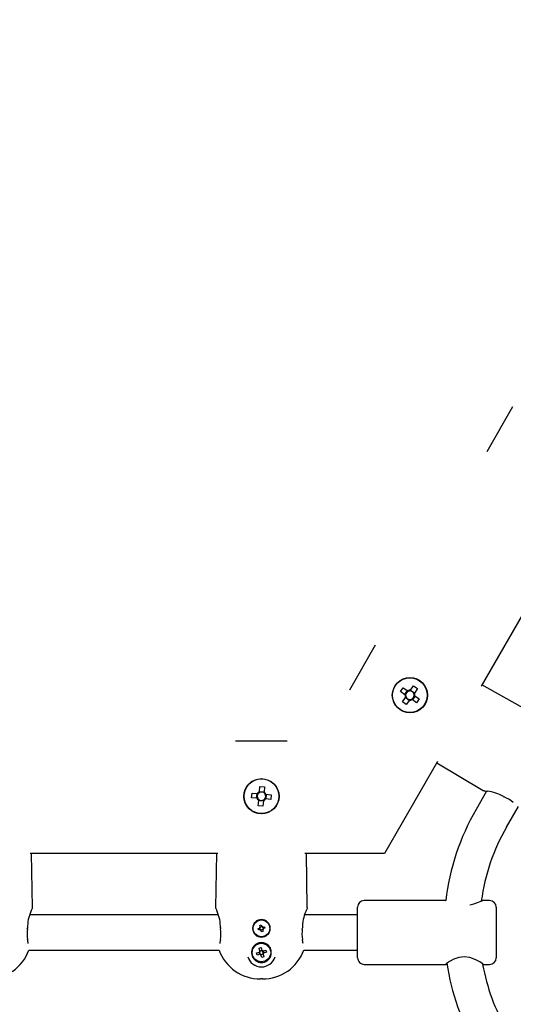
# Model space of a CAD drawing. Units: millimetres. Extents: x 2.4 to 27.1, y 3.8 to 24.
# Drawn here: x 9 to 9.2, y 8.4 to 8.9 of the extents above; entities that cross this region are included whole.
import ezdxf

# ---------------------------------------------------------------- set-up
doc = ezdxf.new("R2010")
doc.units = ezdxf.units.MM
doc.header["$LTSCALE"] = 140
doc.header["$PDSIZE"] = -1
doc.linetypes.add('SLD-Сплошная', pattern=[0])
doc.styles.get("Standard").update_dxf_attribs({"font": 'isocpeui.ttf'})
doc.dimstyles.new('ISO-25', dxfattribs={"dimtxt": 2.5, "dimasz": 2.5, "dimexe": 1.25, "dimexo": 0.625, "dimtad": 1, "dimtxsty": 'Standard', "dimcen": 2.5, "dimadec": 0, "dimazin": 0, "dimtfac": 1, "dimtmove": 0, "dimatfit": 3, "dimfxl": 1, "dimarcsym": 0})

# ---------------------------------------------------------------- blocks, each defined once
blk = doc.blocks.new('_D_19')
at = {"color": 0, "lineweight": -2, "transparency": 16777216}
for p, q in [((25.97469760012777, 19.88632910325087), (25.97469760012777, 3.810801343424341)), ((4.484163636923223, 8.910708576340488), (4.484163636923223, 3.810801343424342)), ((4.904163636923223, 3.950801343424342), (25.55469760012776, 3.950801343424342))]:
    blk.add_line(p, q, dxfattribs=at)
at = {"color": 0, "transparency": 16777216}
for points in [[(4.904163636923223, 4.020801343424342), (4.904163636923223, 3.880801343424342), (4.484163636923223, 3.950801343424342)], [(25.55469760012776, 4.020801343424342), (25.55469760012776, 3.880801343424342), (25.97469760012777, 3.950801343424342)]]:
    blk.add_solid(points, dxfattribs=at)
at = {"layer": 'Defpoints', "color": 0, "transparency": 16777216}
for p in [(25.97469760012777, 19.88632910325087), (4.484163636923223, 8.910708576340488), (25.97469760012777, 3.950801343424342)]:
    blk.add_point(p, dxfattribs=at)
at = {"color": 0, "transparency": 16777216, "insert": (15.22943061852549, 4.554801343424342), "char_height": 0.42, "attachment_point": 2}
blk.add_mtext('21,49м', dxfattribs=at)
blk = doc.blocks.new('*D42')
at = {"color": 0, "lineweight": -2, "transparency": 16777216}
for p, q in [((21.60810300561827, 20.53804306976112), (2.852608604688601, 20.53804306976112)), ((2.992608604688604, 6.970041625366707), (2.992608604688601, 20.11804306976112)), ((8.936657776828852, 6.550041625366708), (2.852608604688605, 6.550041625366707))]:
    blk.add_line(p, q, dxfattribs=at)
at = {"color": 0, "transparency": 16777216}
for points in [[(2.922608604688601, 20.11804306976112), (3.062608604688601, 20.11804306976112), (2.992608604688601, 20.53804306976112)], [(2.922608604688604, 6.970041625366707), (3.062608604688605, 6.970041625366707), (2.992608604688604, 6.550041625366707)]]:
    blk.add_solid(points, dxfattribs=at)
at = {"layer": 'Defpoints', "color": 0, "transparency": 16777216}
for p in [(2.992608604688601, 20.53804306976112), (21.60810300561827, 20.53804306976112), (8.936657776828852, 6.550041625366708)]:
    blk.add_point(p, dxfattribs=at)
at = {"color": 0, "transparency": 16777216, "insert": (2.640608604688606, 13.54404234756391), "char_height": 0.42, "attachment_point": 5, "rotation": 90}
blk.add_mtext('13,99м', dxfattribs=at)

msp = doc.modelspace()

# ---------------------------------------------------------------- linework, layer by layer
at = {"color": 7, "linetype": 'SLD-Сплошная', "lineweight": 25}
for p, q in [((9.244375158604832, 8.683857530087115), (9.232638454781485, 8.663528962751693)), ((9.272772617058498, 8.631043370934702), (9.230075587513825, 8.557089946431056)), ((9.181875158604832, 8.57560435461406), (9.170138454781487, 8.555275787278637)), ((9.19748081640829, 8.560838096235958), (9.197501011704176, 8.560849755995477)), ((9.190904306129454, 8.557041146256145), (9.190905863936976, 8.557042045656738)), ((9.19343044856047, 8.554570692992174), (9.194665841114652, 8.556342529676824)), ((9.194665841114652, 8.556342529676824), (9.196653973340965, 8.554956327567792)), ((9.197901861724565, 8.555178931947337), (9.199288063833597, 8.557167064173653)), ((9.199288063833597, 8.557167064173653), (9.201059900518246, 8.55593167161947)), ((9.201059900518246, 8.55593167161947), (9.199673698409214, 8.553943539393154)), ((9.251798371445707, 8.545742799952205), (9.230385555877891, 8.557626827386358)), ((9.19541858078678, 8.553184490883142), (9.19343044856047, 8.554570692992174)), ((9.194254983057295, 8.549948470273229), (9.195641185166327, 8.551936602499545)), ((9.195311774099475, 8.553258960605651), (9.196547166653657, 8.555030797290302)), ((9.19541858078678, 8.553184490883142), (9.195727163605861, 8.552969335095739)), ((9.19733855212847, 8.550594403258051), (9.195566715443817, 8.551829795812235)), ((9.195856340953732, 8.55224518531862), (9.195641185166327, 8.551936602499545)), ((9.196962556160043, 8.554741171780387), (9.196653973340965, 8.554956327567792)), ((9.197901861724565, 8.555178931947337), (9.19768670593716, 8.55487034912826)), ((9.197976331447075, 8.555285738634645), (9.199748168131725, 8.554050346080462)), ((9.198352327415497, 8.551138970112309), (9.198660910234576, 8.550923814324905)), ((9.200003109476066, 8.552621181287044), (9.198767716921884, 8.550849344602396)), ((9.19945854262181, 8.553634956574076), (9.199673698409214, 8.553943539393154)), ((9.19989630278876, 8.552695651009554), (9.19958771996968, 8.552910806796959)), ((9.19989630278876, 8.552695651009554), (9.201884435015074, 8.551309448900522)), ((9.201884435015074, 8.551309448900522), (9.20064904246089, 8.549537612215873)), ((9.190729238557495, 8.549125793195278), (9.190729238557495, 8.549144020367129)), ((9.196026819741945, 8.548713077719047), (9.194254983057295, 8.549948470273229)), ((9.197413021850977, 8.55070120994536), (9.196026819741945, 8.548713077719047)), ((9.197413021850977, 8.55070120994536), (9.19762817763838, 8.551009792764438)), ((9.20064904246089, 8.549537612215873), (9.198660910234576, 8.550923814324905)), ((9.204585645018046, 8.54894007094635), (9.204409019638565, 8.54883809623596)), ((9.197497702344894, 8.545032296556693), (9.19748081640829, 8.54504204565674)), ((9.141893255425634, 8.532041625366709), (9.118419847778942, 8.532041625366709)), ((9.210272617058498, 8.522790195461646), (9.186169068875907, 8.48104162536671)), ((9.209962648694434, 8.522253314506344), (9.230960926135587, 8.509651285975144)), ((9.123389188557633, 8.511134486491173), (9.123404973751494, 8.511143600077098)), ((9.129248794976249, 8.509102745837504), (9.129455215104292, 8.51151761990609)), ((9.129455215104292, 8.51151761990609), (9.131607366961646, 8.511333656912848)), ((9.130331619174246, 8.514940550056913), (9.13033317698177, 8.51493965065632)), ((9.131607366961646, 8.511333656912848), (9.131400946833605, 8.50891878284426)), ((9.136908129453081, 8.511143600077098), (9.136928324748972, 8.511131940317581)), ((9.125680557062905, 8.506340288868714), (9.125864520056147, 8.50849244072607)), ((9.125864520056147, 8.50849244072607), (9.128279394124736, 8.508286020598025)), ((9.127965698965735, 8.506144958068521), (9.128149661958977, 8.508297109925877)), ((9.128654212578931, 8.5082539816299), (9.128279394124736, 8.508286020598025)), ((9.129248794976249, 8.509102745837504), (9.129216756008123, 8.50872792738331)), ((9.1292598843041, 8.509232478003263), (9.131412036161455, 8.509048515010019)), ((9.13136890786548, 8.508543964390066), (9.131400946833605, 8.50891878284426)), ((9.13221767207308, 8.507949381992749), (9.131842853618888, 8.507981420960872)), ((9.13234740423884, 8.507938292664898), (9.132163441245597, 8.50578614080754)), ((9.13221767207308, 8.507949381992749), (9.13463254614167, 8.507742961864704)), ((9.13463254614167, 8.507742961864704), (9.134448583148426, 8.50559081000735)), ((9.232553094620975, 8.509381114616739), (9.227738288257568, 8.50104162536671)), ((9.123228348372011, 8.5032260765874), (9.123228348372011, 8.503245574787488)), ((9.128095431131491, 8.50613386874067), (9.125680557062905, 8.506340288868714)), ((9.128095431131491, 8.50613386874067), (9.128470249585687, 8.506101829772545)), ((9.128705736242926, 8.502749593820571), (9.128912156370971, 8.505164467889157)), ((9.130857888100284, 8.502565630827327), (9.128705736242926, 8.502749593820571)), ((9.131053218900474, 8.504850772730157), (9.12890106704312, 8.5050347357234)), ((9.128944195339097, 8.505539286343353), (9.128912156370971, 8.505164467889157)), ((9.131064308228328, 8.504980504895913), (9.130857888100284, 8.502565630827327)), ((9.131064308228328, 8.504980504895913), (9.131096347196449, 8.50535532335011)), ((9.131658890625644, 8.505829269103517), (9.132033709079838, 8.505797230135393)), ((9.134448583148426, 8.50559081000735), (9.132033709079838, 8.505797230135393)), ((9.241594694718119, 8.49304162536671), (9.246981180284012, 8.502371292041074)), ((9.130156551602289, 8.49904162536671), (9.129979926222806, 8.4991436000771)), ((9.11035358114696, 8.48104162536671), (9.024959522057614, 8.48104162536671)), ((9.025993996912405, 8.45655556940136), (9.025579458785746, 8.48104162536671)), ((9.10973364441883, 8.48104162536671), (9.109319106292169, 8.45655556940136)), ((9.186169068875907, 8.48104162536671), (9.149959522057612, 8.48104162536671)), ((9.150993996912407, 8.45655556940136), (9.150579458785748, 8.48104162536671)), ((9.21401133549692, 8.459673743587741), (9.176890741359705, 8.459673743587741)), ((9.21404452805538, 8.459619188611963), (9.21413526181106, 8.459607293349473)), ((9.233890741359705, 8.459673743587741), (9.23072617533302, 8.459673743587741)), ((9.110572005799579, 8.453173743587747), (9.024741425039915, 8.453173743587747)), ((9.173890741359704, 8.453173743587747), (9.149741425039915, 8.453173743587747)), ((9.173890741359704, 8.433673743587741), (9.173890741359704, 8.456673743587741)), ((9.236890741359705, 8.456673743587741), (9.236890741359705, 8.43370102113267)), ((9.12941249965423, 8.448390286442958), (9.130086213819597, 8.448580310713467)), ((9.129616097086917, 8.447668449837206), (9.12941249965423, 8.448390286442958)), ((9.130086213819597, 8.448580310713467), (9.130289811252284, 8.447858474107715)), ((9.126159348088239, 8.447191171571193), (9.126157115320575, 8.446974473088114)), ((9.12861786625553, 8.446971287584018), (9.129339702861282, 8.447174885016706)), ((9.128807890526039, 8.44629757341865), (9.12861786625553, 8.446971287584018)), ((9.129529727131791, 8.446501170851338), (9.128807890526039, 8.44629757341865)), ((9.12951764495144, 8.447280755141577), (9.12923111756385, 8.447559864539773)), ((9.12958012059538, 8.447364424308548), (9.12923111756385, 8.447559864539773)), ((9.12923111756385, 8.447559864539773), (9.129618812259478, 8.447461412404294)), ((9.129564023004647, 8.446509232142176), (9.129373156389596, 8.447185932765274)), ((9.129624158377753, 8.44763415396435), (9.130300859000851, 8.447825020579401)), ((9.129638312429222, 8.44611619132827), (9.129736764564703, 8.4465038860239)), ((9.129833752660451, 8.446465194359801), (9.129638312429222, 8.44611619132827)), ((9.12991742182742, 8.446402718715857), (9.129638312429222, 8.44611619132827)), ((9.13068894482682, 8.446449096769069), (9.130012244203725, 8.446258230154017)), ((9.130226889384979, 8.445502940019951), (9.130023291952291, 8.446224776625703)), ((9.130900603550346, 8.44569296429046), (9.130226889384979, 8.445502940019951)), ((9.130395681377156, 8.447680532017559), (9.130674790775352, 8.447967059405148)), ((9.130479350544126, 8.447618056373617), (9.130674790775352, 8.447967059405148)), ((9.130674790775352, 8.447967059405148), (9.130576338639873, 8.447579364709519)), ((9.131081985640726, 8.446523386193645), (9.130694290945097, 8.446621838329124)), ((9.13069700611766, 8.44641480089621), (9.130900603550346, 8.44569296429046)), ((9.130732982609198, 8.446718826424872), (9.131081985640726, 8.446523386193645)), ((9.130749080199926, 8.447574018591242), (9.13093994681498, 8.446897317968146)), ((9.130783376072786, 8.44758207988208), (9.131505212678539, 8.447785677314767)), ((9.130795458253138, 8.446802495591841), (9.131081985640726, 8.446523386193645)), ((9.131695236949046, 8.4471119631494), (9.130973400343294, 8.446908365716713)), ((9.131505212678539, 8.447785677314767), (9.131695236949046, 8.4471119631494)), ((9.134155987884002, 8.446974473088114), (9.134153755116339, 8.447191171571193)), ((9.11149625442971, 8.441955894754516), (9.111499019641215, 8.44196989874109)), ((9.127520062069866, 8.439688394203012), (9.127162509038168, 8.439401046317446)), ((9.128265770280624, 8.440125122151777), (9.128022866041874, 8.440003618038244)), ((9.132290237162701, 8.440003618038244), (9.132047332923952, 8.440125122151777)), ((9.133150594166404, 8.439401046317446), (9.132793041134711, 8.439688394203012)), ((9.024436307550323, 8.437173743587747), (9.110876795654255, 8.437173743587747)), ((9.126259437285258, 8.438291625366709), (9.126851758844772, 8.438633602378541)), ((9.126259437285258, 8.437607671343047), (9.126259437285258, 8.438291625366709)), ((9.127900133123099, 8.435924149212653), (9.129160340445354, 8.436289211797709)), ((9.128186725417734, 8.434934823757276), (9.127900133123099, 8.435924149212653)), ((9.12944693273999, 8.435299886342332), (9.128186725417734, 8.434934823757276)), ((9.129049749992856, 8.438011451551263), (9.130039075448233, 8.438298043845899)), ((9.129414812577911, 8.436751244229008), (9.129049749992856, 8.438011451551263)), ((9.129388745882581, 8.435283030509003), (9.129102153587946, 8.43627235596438)), ((9.129362531271246, 8.436347783355158), (9.129160340445354, 8.436289211797709)), ((9.129397956744581, 8.436809431086417), (9.13038728219996, 8.43709602338105)), ((9.129414812577911, 8.436751244229008), (9.12947338413536, 8.436549053403116)), ((9.12944693273999, 8.435299886342332), (9.12964912356588, 8.435358457899781)), ((9.12985039361384, 8.435247605035666), (9.129908965171289, 8.435045414209775)), ((9.130274027756345, 8.433785206887519), (9.129908965171289, 8.435045414209775)), ((9.13091514645999, 8.435273819647003), (9.129925821004615, 8.434987227352366)), ((9.130039075448233, 8.438298043845899), (9.130404138033288, 8.437037836523643)), ((9.130462709590738, 8.436835645697752), (9.130404138033288, 8.437037836523643)), ((9.130866170464586, 8.436783364391086), (9.130663979638696, 8.436724792833637)), ((9.130898290626666, 8.43533200650441), (9.130839719069215, 8.435534197330302)), ((9.130866170464586, 8.436783364391086), (9.132126377786843, 8.437148426976142)), ((9.130898290626666, 8.43533200650441), (9.131263353211722, 8.434071799182155)), ((9.130924357321994, 8.436800220224415), (9.13121094961663, 8.435810894769038)), ((9.130950571933331, 8.43573546737826), (9.131152762759221, 8.435794038935711)), ((9.132412970081477, 8.436159101520765), (9.131152762759221, 8.435794038935711)), ((9.132126377786843, 8.437148426976142), (9.132412970081477, 8.436159101520765)), ((9.133461344359805, 8.438633602378541), (9.134053665919318, 8.438291625366709)), ((9.134053665919318, 8.438291625366709), (9.134053665919318, 8.437607671343047)), ((9.149436307550323, 8.437173743587747), (9.173890741359704, 8.437173743587747)), ((9.126259437285258, 8.433791625366709), (9.126259437285258, 8.434475579390371)), ((9.126851758844772, 8.433449648354879), (9.126259437285258, 8.433791625366709)), ((9.130156551602289, 8.431541625366709), (9.129564230042774, 8.43188360237854)), ((9.130748873161801, 8.43188360237854), (9.130156551602289, 8.431541625366709)), ((9.131263353211722, 8.434071799182155), (9.130274027756345, 8.433785206887519)), ((9.134053665919318, 8.433791625366709), (9.133461344359805, 8.433449648354879)), ((9.134053665919318, 8.434475579390373), (9.134053665919318, 8.433791625366709)), ((9.176890741359705, 8.430673743587741), (9.214021891106633, 8.430673743587741)), ((9.230596476455597, 8.430757958125911), (9.230717196488504, 8.43073949582101)), ((9.230735741949335, 8.430673743587741), (9.233890741359705, 8.430673743587741)), ((9.236890741359705, 8.43370102113267), (9.236890741359705, 8.433673743587743)), ((9.13058956430418, 8.424041625366709), (9.129723538900397, 8.424041625366709))]:
    msp.add_line(p, q, dxfattribs=at)
at = {"color": 7, "linetype": 'SLD-Сплошная', "lineweight": 25, "flags": 128}
for points in [[(9.231396424465943, 8.509524651902696), (9.23117813515163, 8.509553946522038), (9.230960926135587, 8.509651285975144)], [(9.231393886124872, 8.509512216158495), (9.231393590125535, 8.50951223975789), (9.231425715457917, 8.509509321390373), (9.231653820125599, 8.50948711894709), (9.232193829989136, 8.509428723092986), (9.232928442840889, 8.509331374800379)], [(9.231393886124868, 8.509512216158495), (9.231393590125535, 8.50951223975789), (9.231425715457886, 8.509509321390375), (9.23153976779168, 8.509498220168739)], [(9.240032448710963, 8.507006244603785), (9.240367884393606, 8.50681667515298), (9.240525470264247, 8.506768987576073)], [(9.240151177093674, 8.506932436504135), (9.240151643605731, 8.506932429754603), (9.24015188325589, 8.506932525980847)], [(9.224856428201283, 8.457721467423957), (9.22677828750465, 8.458185083572486), (9.22880775364017, 8.458911436664243), (9.230353777707123, 8.459536640810533), (9.23072617533302, 8.459613400593033)], [(9.025993996912405, 8.45655556940136), (9.025943194091418, 8.4562234171109), (9.025886576055488, 8.45611704531176)], [(9.109427187133626, 8.456115099747743), (9.109343412361012, 8.456318791148982), (9.109319106292169, 8.45655556940136)], [(9.109415148292694, 8.456111080143495), (9.109415020730705, 8.456111348286136), (9.109428556016471, 8.456082067748458), (9.109523380470366, 8.455873422089972), (9.109742813108967, 8.455376561902888), (9.110025813440435, 8.454691694365033)], [(9.109415148292694, 8.456111080143494), (9.109415020730705, 8.456111348286136), (9.109428556016487, 8.456082067748428), (9.109523380470423, 8.455873422089844)], [(9.150993996912407, 8.45655556940136), (9.150943194091418, 8.456223417110902), (9.150886576055486, 8.45611704531176)], [(9.02370730290787, 8.446690894730182), (9.023750205978237, 8.4470707597587), (9.023732350259937, 8.44723631579734)], [(9.023753454703181, 8.447237081519345), (9.02375323673356, 8.447236746482938), (9.023752919904966, 8.447236514358357)], [(9.111559639060253, 8.447237153868999), (9.111559866471017, 8.44723674648294), (9.11156006963047, 8.447236587052936)], [(9.1115641945582, 8.447376879714401), (9.111567740439344, 8.446991599166495), (9.111605234721619, 8.446831282010788)], [(9.14870730290787, 8.446690894730182), (9.148750205978237, 8.447070759758702), (9.148732350259937, 8.447236315797342)], [(9.148753454703183, 8.447237081519347), (9.148753236733558, 8.44723674648294), (9.148752919904966, 8.447236514358357)], [(9.111496373592674, 8.441956228342232), (9.111280109729595, 8.440640777396267), (9.111198564153161, 8.440133237137356)], [(9.222390741359707, 8.434039367500535), (9.219866248509277, 8.43374540846061), (9.217639856462883, 8.43301731700059), (9.215658210011163, 8.432023198515644), (9.21426074496563, 8.431092133173088), (9.213897301072379, 8.430688989937817), (9.21436044001958, 8.430785942075184), (9.214550693690533, 8.430862455324968)], [(9.230879607405326, 8.430714657525382), (9.230890467196481, 8.430712996684422), (9.230497315603513, 8.431110615119586), (9.229433528707752, 8.431837080394933), (9.227616212039548, 8.432808595789655), (9.224962453108105, 8.433734401436904), (9.222390741359707, 8.434039367500535)]]:
    msp.add_lwpolyline(points, dxfattribs=at)
at = {"color": 7, "linetype": 'SLD-Сплошная', "lineweight": 25}
for centre, radius in [((9.197657441787761, 8.552940070946354), 0.008000000000005794), ((9.19765744178777, 8.552940070946349), 0.007899999999999876), ((9.130156551602296, 8.507041625366705), 0.008000000000003544), ((9.130156551602289, 8.507041625366709), 0.007899999999999527), ((9.130156551602289, 8.447041625366708), 0.003800000000000227), ((9.130156551602289, 8.436041625366709), 0.004200000000001023)]:
    msp.add_circle(centre, radius, dxfattribs=at)
for centre, radius, start, end in [((9.19765744178777, 8.552940070946349), 0.002252163334941555, 173.7696046510001, 206.4590181343668), ((9.19765744178777, 8.552940070946349), 0.001930499999999399, 179.131428918326, 201.0971938670839), ((9.19765744178777, 8.552940070946349), 0.00193049999999876, 111.097193867034, 179.131428918326), ((9.19765744178777, 8.552940070946349), 0.001930500000000348, 201.0971938670839, 269.1314289183277), ((9.19765744178777, 8.552940070946349), 0.002252163334940229, 83.76960465095026, 116.4590181344064), ((9.19765744178777, 8.552940070946349), 0.001930500000000348, 89.13142891832682, 111.097193867034), ((9.19765744178777, 8.552940070946349), 0.001930500000000417, 269.1314289183277, 291.0971938670158), ((9.19765744178777, 8.552940070946349), 0.001930500000000417, 21.09719386701497, 89.13142891832682), ((9.19765744178777, 8.552940070946349), 0.001930500000000417, 291.0971938670158, 359.1314289183269), ((9.19765744178777, 8.552940070946349), 0.001930500000000417, 359.1314289183269, 21.09719386701497), ((9.19765744178777, 8.552940070946349), 0.002252163334941748, 353.769604650956, 26.45901813440644), ((9.19765744178777, 8.552940070946349), 0.002252163334940229, 263.769604650996, 296.4590181344072), ((9.130156551602289, 8.507041625366709), 0.001930500000000851, 141.097193867048, 209.13142891832), ((9.130156551602289, 8.507041625366709), 0.002252163334941633, 113.7696046509891, 146.4590181344259), ((9.130156551602289, 8.507041625366709), 0.001930500000001715, 119.1314289183652, 141.097193867048), ((9.130156551602289, 8.507041625366709), 0.001930500000001715, 51.09719386704804, 119.1314289183652), ((9.130156551602289, 8.507041625366709), 0.001930500000000802, 29.13142891834483, 51.09719386704804), ((9.130156551602289, 8.507041625366709), 0.002252163334940152, 23.76960465102549, 56.45901813440091), ((9.130156551602289, 8.507041625366709), 0.001930499999999419, 321.0971938670157, 29.13142891834483), ((9.230833190573401, 8.491075427150356), 0.01837579132077769, 59.56073741992969, 83.45275682068906), ((9.234737004010853, 8.492484891120606), 0.01539139235108768, 49.78586484525359, 67.9414694205958), ((9.130156551602289, 8.507041625366709), 0.002252163334941597, 203.7696046509303, 236.459018134364), ((9.130156551602289, 8.507041625366709), 0.001930500000000851, 209.13142891832, 231.0971938670157), ((9.130156551602289, 8.507041625366709), 0.001930499999999419, 231.0971938670157, 299.1314289182535), ((9.130156551602289, 8.507041625366709), 0.002252163334940688, 293.7696046509899, 326.4590181343767), ((9.130156551602289, 8.507041625366709), 0.001930499999999419, 299.1314289182535, 321.0971938670157), ((9.321269031866287, 8.44704162536671), 0.1079999999999997, 149.9999999999998, 173.3102843781908), ((9.321269031866287, 8.44704162536671), 0.09199999999999937, 150.0000000000002, 172.2196566623384), ((9.176890741359705, 8.456673743587741), 0.003000000000000114, 90, 180), ((9.233890741359705, 8.456673743587741), 0.003000000000000114, 0, 90), ((9.043016611120755, 8.447210005999855), 0.01924484912526084, 156.9578233555571, 179.9216608258493), ((9.052324633369153, 8.443890687458206), 0.02911541232057076, 155.184142857563, 158.1164884812187), ((9.093168072870961, 8.447378262230682), 0.01837579132150406, 359.5607374202674, 23.45275682079879), ((9.168016611119311, 8.44721000600015), 0.0192448491238146, 156.95782335468, 179.921660826716), ((9.177324633291379, 8.443890687491796), 0.0291154122358774, 155.1841428533202, 158.1164884855121), ((9.13015655160229, 8.447041625366706), 0.004000000000003108, 2.14259092354641, 177.8574090764555), ((9.038102104095103, 8.444619407002653), 0.01453079176687697, 171.2665561864482, 190.5639890560189), ((9.096340611194464, 8.444702192607444), 0.01539139235100316, 349.7858648452037, 7.941469420625101), ((9.130156551602289, 8.447041625366714), 0.004000000000000722, 180.9619307257035, 359.0380692742981), ((9.12923111756385, 8.447559864539773), 0.0004000000000010977, 285.7513569339041, 315.7513569342262), ((9.12923111756385, 8.447559864539773), 0.0004000000000010977, 315.7513569342262, 330.7513569340963), ((9.129638312429222, 8.44611619132827), 0.0003999999999993668, 75.75135693373436, 105.7513569336584), ((9.12923111756385, 8.447559864539773), 0.0003999999999989296, 330.7513569340963, 345.7513569339818), ((9.12923111756385, 8.447559864539773), 0.0003999999999997816, 345.7513569339818, 15.75135693390329), ((9.129638312429222, 8.44611619132827), 0.0004000000000004043, 60.75135693365153, 75.75135693373436), ((9.129638312429222, 8.44611619132827), 0.0004000000000004043, 45.75135693368802, 60.75135693365153), ((9.129638312429222, 8.44611619132827), 0.0004000000000014912, 15.75135693383422, 45.75135693368802), ((9.130674790775352, 8.447967059405148), 0.0003999999999998252, 195.7513569339041, 225.7513569340486), ((9.130674790775352, 8.447967059405148), 0.0003999999999998252, 225.7513569340486, 240.7513569340963), ((9.130674790775352, 8.447967059405148), 0.0003999999999989296, 240.7513569340963, 255.7513569339818), ((9.130674790775352, 8.447967059405148), 0.0004000000000002638, 255.7513569339818, 285.751356934149), ((9.131081985640726, 8.446523386193645), 0.0003999999999989296, 165.751356933981, 195.7513569342181), ((9.131081985640726, 8.446523386193645), 0.0003999999999989296, 150.7513569337492, 165.751356933981), ((9.131081985640726, 8.446523386193645), 0.0003999999999998252, 135.7513569340478, 150.7513569337492), ((9.131081985640726, 8.446523386193645), 0.0003999999999998252, 105.7513569339033, 135.7513569340478), ((9.163102104096602, 8.444619407002671), 0.01453079176835722, 171.2665561874082, 190.5639890549945), ((8.805577393387624, 8.40526129326274), 0.221302276255018, 9.061081024319654, 9.548079128479767), ((9.130156551602289, 8.436041625366709), 0.004500000000001734, 131.7086288369644, 48.29137116308627), ((9.130156551602289, 8.436041625366709), 0.00450000000000166, 118.3041737498797, 125.8656463251469), ((9.130156551602289, 8.436041625366647), 0.004500000000058089, 65.15445022671665, 114.8455497733039), ((9.130156551602289, 8.436041625366709), 0.004500000000000818, 54.13435367485312, 61.69582625014019), ((8.930577393469195, 8.405261293275895), 0.2213022761723955, 9.061081024281977, 9.548079128623986), ((9.005651921108603, 8.444045777482716), 0.02000424930487036, 269.8213985714298, 339.9961377030282), ((9.129661234098444, 8.444045852002203), 0.02000432366196384, 200.0040119054715, 270.1784518200728), ((9.130156551602289, 8.436041625366709), 0.001026516297978594, 136.2678122813951, 166.0431587319993), ((9.130156551602289, 8.436041625366709), 0.0008510000000013686, 158.9143816595246, 233.3965893538456), ((9.130156551602289, 8.436041625366709), 0.0008510000000003094, 143.3965893539408, 158.9143816595246), ((9.130156551602289, 8.436041625366709), 0.001026516297978594, 226.2678122813959, 256.0431587320001), ((9.130156551602289, 8.436041625366709), 0.0008510000000003094, 68.91438165952461, 143.3965893539408), ((9.130156551602289, 8.436041625366709), 0.0008510000000013686, 233.3965893538456, 248.9143816595254), ((9.130156551602289, 8.436041625366709), 0.0008510000000001171, 248.9143816595254, 323.3965893538703), ((9.130156551602289, 8.436041625366709), 0.001026516297978594, 46.26781228146677, 76.04315873199928), ((9.130156551602289, 8.436041625366709), 0.0008510000000003094, 53.39658935394081, 68.91438165952461), ((9.130651921108601, 8.44404577748272), 0.02000424930487391, 269.8213985714348, 339.9961377030203), ((9.130156551602289, 8.436041625366709), 0.0008510000000003094, 338.9143816595254, 53.39658935394081), ((9.130156551602289, 8.436041625366709), 0.0008510000000001171, 323.3965893538703, 338.9143816595254), ((9.130156551602289, 8.436041625366709), 0.001026516297978033, 316.2678122813959, 346.0431587320724), ((9.130156551602289, 8.436041625366709), 0.0065000000000008, 197.625711834266, 342.3742881654732), ((9.176890741359705, 8.433673743587741), 0.003000000000000114, 180, 270.0000000000008), ((9.321269031866287, 8.44704162536671), 0.108000000000001, 188.408827601628, 210.0000000000011), ((9.321269031866287, 8.44704162536671), 0.09200000000000014, 190.243906498334, 210.0000000000016), ((9.233890741359705, 8.433673743587743), 0.00300000000000189, 270.0000000000008, 0)]:
    msp.add_arc(centre, radius, start, end, dxfattribs=at)

# ---------------------------------------------------------------- dimensions: what is measured, and where the dimension line sits
dim = msp.add_linear_dim(base=(2.992608604688601, 20.53804306976112), p1=(8.936657776828849, 6.550041625366704), p2=(21.60810300561826, 20.53804306976112), angle=90, dimstyle='ISO-25', override={"dimtxt": 0.42, "dimasz": 0.42, "dimexe": 0.14, "dimexo": 0, "dimgap": 0.1, "dimtih": 0, "dimtoh": 0, "dimzin": 1, "dimpost": 'м', "dimtdec": 3, "dimtzin": 1})
dim.commit()
dim.dimension.update_dxf_attribs({"geometry": '*D42', "text_midpoint": (2.640608604688606, 13.54404234756391)})
at = {"color": 251, "true_color": 0x636466}
dim = msp.add_linear_dim(base=(25.97469760012777, 3.950801343424342), p1=(4.484163636923223, 8.910708576340488), p2=(25.97469760012777, 19.88632910325087), dimstyle='ISO-25', override={"dimtxt": 0.42, "dimasz": 0.42, "dimexe": 0.14, "dimexo": 0, "dimgap": 0.1, "dimzin": 1, "dimpost": 'м', "dimtdec": 3, "dimtzin": 1}, dxfattribs=at)
dim.commit()
dim.dimension.update_dxf_attribs({"geometry": '_D_19', "text_midpoint": (15.22943061852549, 3.950801343424342), "dimtype": 160})

doc.saveas('drawing.dxf')
